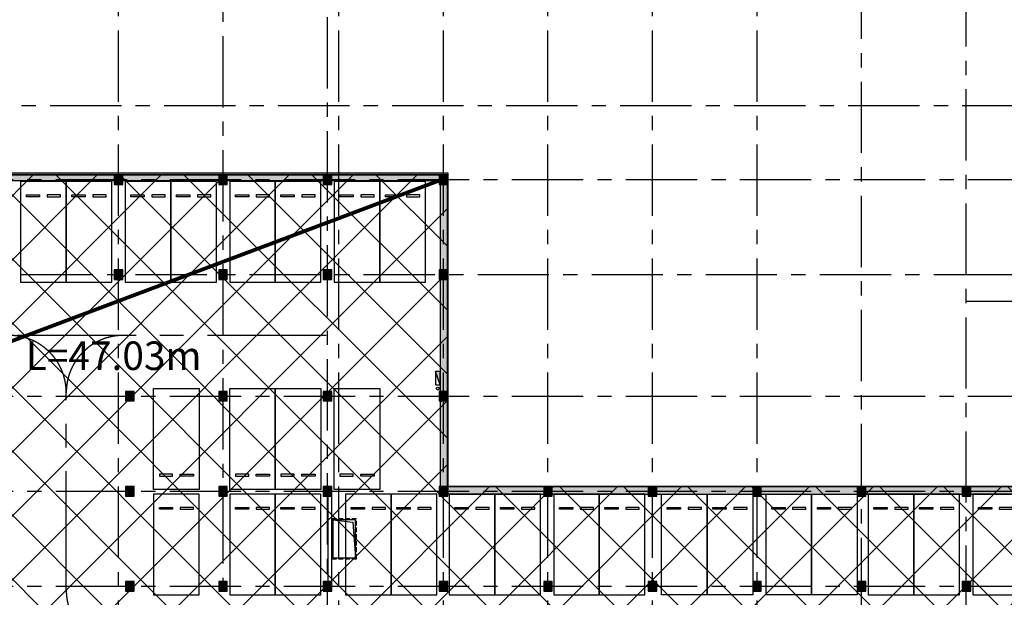
# Model space of a CAD drawing. Extents: x -1692915 to 672397, y -5082799 to -3654049.
# Drawn here: x -503080 to -451268, y -4148083 to -4117688 of the extents above; entities that cross this region are included whole.
import ezdxf

# ---------------------------------------------------------------- set-up
doc = ezdxf.new("R2010")
doc.units = 0
doc.header["$LTSCALE"] = 1000
doc.header["$MEASUREMENT"] = 0
doc.linetypes.add('CENTER', pattern=[2, 1.25, -0.25, 0.25, -0.25])
doc.linetypes.add('DASH', pattern=[0.35, 0.25, -0.1])
doc.layers.get('0').update_dxf_attribs({"color": 252})
doc.layers.add('A-Dim-Text', color=252, linetype='Continuous', lineweight=13)
for name, color, linetype in [('COLUMN', 252, 'Continuous'), ('DOTE', 252, 'CENTER'), ('EQUIP_消火栓', 252, 'Continuous'), ('G_消火栓', 252, 'Continuous'), ('G_消防立管', 252, 'Continuous'), ('GROUND', 252, 'Continuous'), ('JZ-排水', 252, 'Continuous'), ('JZ-防火分区-01', 1, 'Continuous'), ('P_车位', 252, 'Continuous'), ('PUB_HATCH', 252, 'Continuous'), ('WALL', 252, 'Continuous'), ('WALL_砼墙', 252, 'Continuous'), ('疏散路径', 252, 'Continuous')]:
    doc.layers.add(name, color=color, linetype=linetype)
doc.styles.add('黑体', font='simhei.ttf')

# ---------------------------------------------------------------- blocks, each defined once
blk = doc.blocks.new('地下二层防火xxxx')
at = {"layer": 'JZ-防火分区-01'}
h = blk.add_hatch(dxfattribs=at)
h.set_pattern_fill('ANSI37', color=2, scale=1500, style=0)
h.set_pattern_definition([(45, (0, 50), (-1683.798, 1683.798), []), (135, (0, 50), (-1683.798, -1683.798), [])])
h.paths.add_polyline_path([(-438830, -4143602), (-445255, -4143602), (-445255, -4142202), (-480555, -4142202), (-480555, -4125802), (-531005, -4125802), (-531005, -4142372), (-528600, -4142372), (-528600, -4146872), (-524050, -4146872), (-524050, -4142273), (-516050, -4142272), (-516050, -4143172), (-514550, -4143172), (-514550, -4142922), (-514050, -4142922), (-514050, -4143872), (-509650, -4143872), (-509650, -4143622), (-509150, -4143622), (-509150, -4156822), (-509650, -4156822), (-509650, -4156572), (-512900, -4156572), (-512900, -4155672), (-514130, -4155672), (-514130, -4155922), (-514630, -4155922), (-514630, -4155672), (-519300, -4155672), (-519300, -4156572), (-519630, -4156572), (-519630, -4156822), (-520130, -4156822), (-520130, -4156572), (-523200, -4156572), (-523200, -4155672), (-525130, -4155672), (-525130, -4155922), (-525630, -4155922), (-525630, -4155672), (-529800, -4155672), (-529800, -4155922), (-530300, -4155922), (-530300, -4155672), (-536900, -4155672), (-536900, -4156322), (-536810, -4156322), (-536810, -4156822), (-536980, -4156822), (-536980, -4164002), (-536880, -4164002), (-536881, -4175252), (-495380, -4175252), (-495380, -4175692), (-458280, -4175692), (-458280, -4175792), (-453130, -4175792), (-453130, -4153852), (-445355, -4153852), (-445355, -4148702), (-438830, -4148702)])
at = {"layer": 'JZ-防火分区-01', "color": 2, "const_width": 100}
blk.add_lwpolyline([(-445255, -4142202), (-480555, -4142202), (-480555, -4125802), (-531005, -4125802)], dxfattribs=at)
at = {"layer": '疏散路径', "linetype": 'DASH', "ltscale": 5, "const_width": 200}
blk.add_lwpolyline([(-481005, -4126102), (-524050, -4142272), (-524050, -4143322)], dxfattribs=at)
at = {"layer": 'A-Dim-Text', "style": '黑体'}
blk.add_text('L=47.03m', height=1500, dxfattribs=at).set_placement((-502765, -4136071, 0))
blk = doc.blocks.new('-2Fzx')
at = {"layer": 'DOTE', "ltscale": 3}
for points in [[(143150, -17500), (143150, 161300)], [(148650, 96200), (148650, 161300)], [(154150, 91200), (154150, 161300)], [(154750, -17500), (154750, 161300)], [(160250, -17500), (160250, 161300)], [(165750, -17500), (165750, 161300)], [(171250, -17500), (171250, 161300)], [(176750, -17500), (176750, 161300)], [(182250, 69800), (182250, 161300)], [(187750, 63400), (187750, 161300)], [(-16450, 144300), (263750, 144300)], [(91850, 140400), (263750, 140400)], [(84050, 135400), (187750, 135400)], [(187750, 135400), (263750, 135400)], [(187750, 134000), (263750, 134000)], [(91850, 129000), (263750, 129000)], [(91850, 124000), (263750, 124000)], [(91850, 119000), (195550, 119000)]]:
    blk.add_lwpolyline(points, dxfattribs=at)
blk = doc.blocks.new('A-BSMT-CAR-FL03$0$CAR')
blk.add_lwpolyline([(-1250, 2207), (-1250, -3093), (1150, -3093), (1150, 2207)], close=True)
at = {"lineweight": -3}
for points in [[(-950, -2393), (-250, -2393), (-250, -2293), (-950, -2293)], [(850, -2393), (150, -2393), (150, -2293), (850, -2293)]]:
    blk.add_lwpolyline(points, close=True, dxfattribs=at)
blk = doc.blocks.new('集水井2.0x1.2x1.6')
at = {"layer": 'JZ-排水', "linetype": 'DASH'}
blk.add_lwpolyline([(2100, 1300), (0, 1300), (0, 0), (2100, 0)], close=True, dxfattribs=at)
at = {"layer": 'JZ-排水'}
blk.add_lwpolyline([(2050, 1250), (50, 1250), (50, 50), (2050, 50)], close=True, dxfattribs=at)
blk.add_lwpolyline([(50, 50), (175, 1105), (2050, 1250)], dxfattribs=at)
blk = doc.blocks.new('bxvxbxbr444tt4')
at = {"layer": 'PUB_HATCH'}
for points in [[(679947, -382712), (679497, -382712), (679497, -383212), (679947, -383212)], [(685447, -382712), (684997, -382712), (684997, -383212), (685447, -383212)], [(690947, -382712), (690497, -382712), (690497, -383212), (690947, -383212)], [(697047, -382712), (696597, -382712), (696597, -383212), (697047, -383212)], [(679947, -387712), (679497, -387712), (679497, -388212), (679947, -388212)], [(685447, -387712), (684997, -387712), (684997, -388212), (685447, -388212)], [(690947, -387712), (690497, -387712), (690497, -388212), (690947, -388212)], [(697047, -387712), (696597, -387712), (696597, -388212), (697047, -388212)], [(680547, -394112), (680097, -394112), (680097, -394612), (680547, -394612)], [(685447, -394112), (684997, -394112), (684997, -394612), (685447, -394612)], [(690947, -394112), (690497, -394112), (690497, -394612), (690947, -394612)], [(697047, -394112), (696597, -394112), (696597, -394612), (697047, -394612)], [(680547, -399112), (680097, -399112), (680097, -399612), (680547, -399612)], [(685447, -399112), (684997, -399112), (684997, -399612), (685447, -399612)], [(690947, -399112), (690497, -399112), (690497, -399612), (690947, -399612)], [(697047, -399112), (696597, -399112), (696597, -399612), (697047, -399612)], [(702547, -399112), (702097, -399112), (702097, -399612), (702547, -399612)], [(708047, -399112), (707597, -399112), (707597, -399612), (708047, -399612)], [(713547, -399112), (713097, -399112), (713097, -399612), (713547, -399612)], [(719047, -399112), (718597, -399112), (718597, -399612), (719047, -399612)], [(724572, -399112), (724122, -399112), (724122, -399612), (724572, -399612)], [(680547, -404112), (680097, -404112), (680097, -404612), (680547, -404612)], [(685447, -404112), (684997, -404112), (684997, -404612), (685447, -404612)], [(690947, -404112), (690497, -404112), (690497, -404612), (690947, -404612)], [(697047, -404112), (696597, -404112), (696597, -404612), (697047, -404612)], [(702547, -404112), (702097, -404112), (702097, -404612), (702547, -404612)], [(708047, -404112), (707597, -404112), (707597, -404612), (708047, -404612)], [(713547, -404112), (713097, -404112), (713097, -404612), (713547, -404612)], [(719047, -404112), (718597, -404112), (718597, -404612), (719047, -404612)], [(724572, -404112), (724122, -404112), (724122, -404612), (724572, -404612)]]:
    blk.add_hatch(color=256, dxfattribs=at).paths.add_polyline_path(points)
at = {"layer": 'COLUMN'}
for p, q in [((679947, -382712), (679497, -382712)), ((679497, -382712), (679497, -383212)), ((679947, -383212), (679947, -382712)), ((685447, -382712), (684997, -382712)), ((684997, -382712), (684997, -383212)), ((685447, -383212), (685447, -382712)), ((690947, -382712), (690497, -382712)), ((690497, -382712), (690497, -383212)), ((690947, -383212), (690947, -382712)), ((697047, -382712), (696597, -382712)), ((696597, -382712), (696597, -383212)), ((697047, -383212), (697047, -382712)), ((679497, -383212), (679947, -383212)), ((684997, -383212), (685447, -383212)), ((690497, -383212), (690947, -383212)), ((696597, -383212), (697047, -383212)), ((679947, -387712), (679497, -387712)), ((679497, -387712), (679497, -388212)), ((679947, -388212), (679947, -387712)), ((685447, -387712), (684997, -387712)), ((684997, -387712), (684997, -388212)), ((685447, -388212), (685447, -387712)), ((690947, -387712), (690497, -387712)), ((690497, -387712), (690497, -388212)), ((690947, -388212), (690947, -387712)), ((697047, -387712), (696597, -387712)), ((696597, -387712), (696597, -388212)), ((697047, -388212), (697047, -387712)), ((679497, -388212), (679947, -388212)), ((684997, -388212), (685447, -388212)), ((690497, -388212), (690947, -388212)), ((696597, -388212), (697047, -388212)), ((680547, -394112), (680097, -394112)), ((680097, -394112), (680097, -394612)), ((680547, -394612), (680547, -394112)), ((685447, -394112), (684997, -394112)), ((684997, -394112), (684997, -394612)), ((685447, -394612), (685447, -394112)), ((690947, -394112), (690497, -394112)), ((690497, -394112), (690497, -394612)), ((690947, -394612), (690947, -394112)), ((697047, -394112), (696597, -394112)), ((696597, -394112), (696597, -394612)), ((697047, -394612), (697047, -394112)), ((680097, -394612), (680547, -394612)), ((684997, -394612), (685447, -394612)), ((690497, -394612), (690947, -394612)), ((696597, -394612), (697047, -394612)), ((680547, -399112), (680097, -399112)), ((680097, -399112), (680097, -399612)), ((680547, -399612), (680547, -399112)), ((685447, -399112), (684997, -399112)), ((684997, -399112), (684997, -399612)), ((685447, -399612), (685447, -399112)), ((690947, -399112), (690497, -399112)), ((690497, -399112), (690497, -399612)), ((690947, -399612), (690947, -399112)), ((697047, -399112), (696597, -399112)), ((696597, -399112), (696597, -399612)), ((697047, -399612), (697047, -399112)), ((702547, -399112), (702097, -399112)), ((702097, -399112), (702097, -399612)), ((702547, -399612), (702547, -399112)), ((708047, -399112), (707597, -399112)), ((707597, -399112), (707597, -399612)), ((708047, -399612), (708047, -399112)), ((713547, -399112), (713097, -399112)), ((713097, -399112), (713097, -399612)), ((713547, -399612), (713547, -399112)), ((719047, -399112), (718597, -399112)), ((718597, -399112), (718597, -399612)), ((719047, -399612), (719047, -399112)), ((724572, -399112), (724122, -399112)), ((724122, -399112), (724122, -399612)), ((724572, -399612), (724572, -399112)), ((680097, -399612), (680547, -399612)), ((684997, -399612), (685447, -399612)), ((690497, -399612), (690947, -399612)), ((696597, -399612), (697047, -399612)), ((702097, -399612), (702547, -399612)), ((707597, -399612), (708047, -399612)), ((713097, -399612), (713547, -399612)), ((718597, -399612), (719047, -399612)), ((724122, -399612), (724572, -399612)), ((680547, -404112), (680097, -404112)), ((680097, -404112), (680097, -404612)), ((680547, -404612), (680547, -404112)), ((685447, -404112), (684997, -404112)), ((684997, -404112), (684997, -404612)), ((685447, -404612), (685447, -404112)), ((690947, -404112), (690497, -404112)), ((690497, -404112), (690497, -404612)), ((690947, -404612), (690947, -404112)), ((697047, -404112), (696597, -404112)), ((696597, -404112), (696597, -404612)), ((697047, -404612), (697047, -404112)), ((702547, -404112), (702097, -404112)), ((702097, -404112), (702097, -404612)), ((702547, -404612), (702547, -404112)), ((708047, -404112), (707597, -404112)), ((707597, -404112), (707597, -404612)), ((708047, -404612), (708047, -404112)), ((713547, -404112), (713097, -404112)), ((713097, -404112), (713097, -404612)), ((713547, -404612), (713547, -404112)), ((719047, -404112), (718597, -404112)), ((718597, -404112), (718597, -404612)), ((719047, -404612), (719047, -404112)), ((724572, -404112), (724122, -404112)), ((724122, -404112), (724122, -404612)), ((724572, -404612), (724572, -404112)), ((680097, -404612), (680547, -404612)), ((684997, -404612), (685447, -404612)), ((690497, -404612), (690947, -404612)), ((696597, -404612), (697047, -404612)), ((702097, -404612), (702547, -404612)), ((707597, -404612), (708047, -404612)), ((713097, -404612), (713547, -404612)), ((718597, -404612), (719047, -404612)), ((724122, -404612), (724572, -404612))]:
    blk.add_line(p, q, dxfattribs=at)
blk = doc.blocks.new('$TwtSys$00000434')
at = {"layer": 'G_消火栓'}
for p, q in [((-0.5, 0.5), (-0.5, -0.5)), ((-0.5, -0.5), (0.5, 0.5)), ((0.5, 0.5), (-0.5, 0.5)), ((0.5, -0.5), (0.5, 0.5)), ((-0.5, -0.5), (0.5, -0.5))]:
    blk.add_line(p, q, dxfattribs=at)
blk.add_solid([(0.5, -0.5), (0.5, 0.5), (-0.5, -0.5)], dxfattribs=at)
blk = doc.blocks.new('A$C0C0F69A0')
at = {"layer": 'G_消防立管', "linetype": 'Continuous'}
blk.add_circle((186455, 118590), 75, dxfattribs=at)
at = {"layer": 'G_消火栓', "xscale": 700, "yscale": 240, "zscale": 700, "rotation": 90}
blk.add_blockref('$TwtSys$00000434', (186455, 119140), dxfattribs=at)
blk = doc.blocks.new('A$C6A8D724B')
at = {"layer": 'PUB_HATCH'}
for points in [[(139210, 176159), (139210, 175759), (189260, 175759), (189660, 176159)], [(189660, 176159), (189260, 175759), (189260, 159659), (189660, 159659)], [(189660, 159259), (222860, 159259), (222860, 159659), (189660, 159659)]]:
    blk.add_hatch(color=256, dxfattribs=at).paths.add_polyline_path(points)
at = {"layer": 'GROUND', "linetype": 'CENTER', "ltscale": 5}
for p, q in [((183260, 167609), (119335, 167609)), ((169585, 154209), (169585, 164609))]:
    blk.add_line(p, q, dxfattribs=at)
for centre, start, end in [((166585, 164609), 0, 90), ((172585, 164609), 90, 180), ((172585, 154209), 180, 270)]:
    blk.add_arc(centre, 3000, start, end, dxfattribs=at)
at = {"layer": 'WALL'}
for p, q in [((183360, 154659), (183360, 159159)), ((183360, 159159), (183560, 159159)), ((183560, 154659), (183560, 159159)), ((183360, 154659), (183560, 154659))]:
    blk.add_line(p, q, dxfattribs=at)
at = {"layer": 'WALL_砼墙'}
for p, q in [((139210, 176159), (189660, 176159)), ((139210, 175759), (189260, 175759)), ((189260, 175759), (189260, 159659)), ((189660, 176159), (189660, 159659)), ((189660, 159659), (189260, 159659)), ((189660, 159659), (222860, 159659)), ((189660, 159659), (189660, 159259)), ((189660, 159259), (222860, 159259))]:
    blk.add_line(p, q, dxfattribs=at)
blk.add_blockref('bxvxbxbr444tt4', (-507387, 558771))
at = {"layer": 'EQUIP_消火栓'}
blk.add_blockref('A$C0C0F69A0', (2685, 46219), dxfattribs=at)
at = {"layer": 'JZ-排水', "rotation": 270}
blk.add_blockref('集水井2.0x1.2x1.6', (183560, 157959), dxfattribs=at)
at = {"layer": 'P_车位', "extrusion": (0, 0, -1), "xscale": -1, "zscale": -1, "rotation": 180}
for p in [(-168335, 172616), (-170735, 172616), (-173835, 172616), (-176235, 172616), (-179335, 172616), (-181735, 172616), (-184835, 172616), (-187235, 172616), (-175335, 156166), (-179335, 156166), (-181735, 156166), (-185435, 156166), (-187835, 156166), (-190885, 156166), (-193285, 156166), (-196385, 156166), (-198785, 156166), (-212935, 156166), (-215335, 156166), (-218435, 156166)]:
    blk.add_blockref('A-BSMT-CAR-FL03$0$CAR', p, dxfattribs=at)
at = {"layer": 'P_车位', "extrusion": (0, 0, -1), "zscale": -1}
for p in [(-175335, 162603), (-179335, 162603), (-181735, 162603), (-184835, 162603)]:
    blk.add_blockref('A-BSMT-CAR-FL03$0$CAR', p, dxfattribs=at)
at = {"layer": 'P_车位', "extrusion": (0, 0, -1), "zscale": -1, "rotation": 180}
for p in [(-202160, 156166), (-204560, 156166), (-207660, 156166), (-210060, 156166)]:
    blk.add_blockref('A-BSMT-CAR-FL03$0$CAR', p, dxfattribs=at)

msp = doc.modelspace()

# ---------------------------------------------------------------- block references
msp.add_blockref('地下二层防火xxxx', (0, -50))
at = {"layer": 'DOTE'}
msp.add_blockref('-2Fzx', (-641030.4, -4266502.1), dxfattribs=at)
at = {"layer": 'WALL'}
msp.add_blockref('A$C6A8D724B', (-670215.8, -4301911.5), dxfattribs=at)

doc.saveas('drawing.dxf')
